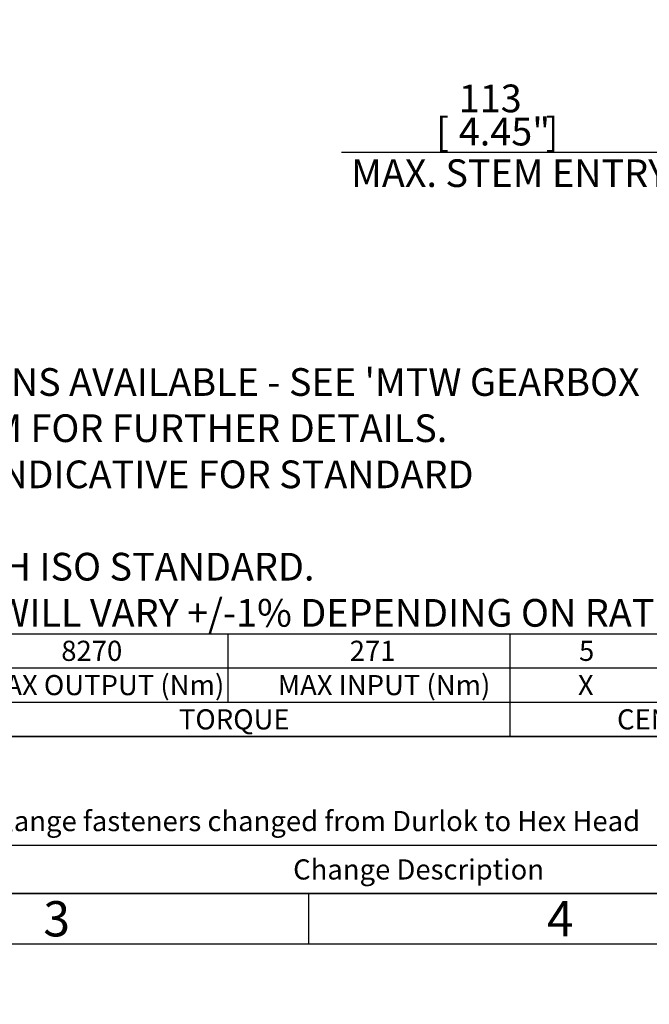
# Model space of a CAD drawing. Units: millimetres. Extents: x 13 to 432, y -180 to 292.
# Drawn here: x 136 to 199, y -1 to 97 of the extents above; entities that cross this region are included whole.
import ezdxf
from ezdxf.entities.mleader import LeaderData, LeaderLine
from ezdxf.enums import TextEntityAlignment as Align
from ezdxf.math import Vec2, Vec3

# ---------------------------------------------------------------- set-up
doc = ezdxf.new("R2010")
doc.units = ezdxf.units.MM
doc.layers.add('Default', color=7, linetype='Continuous')
doc.styles.add('SEACAD_Arial_Narrow', font='ARIALN.TTF')
doc.dimstyles.new('RG_-_ISO', dxfattribs={"dimtxt": 0.55, "dimasz": 0.55, "dimexe": 0.275, "dimexo": 0.275, "dimgap": 0.1375, "dimtad": 1, "dimdec": 0, "dimlfac": 5, "dimdsep": 46, "dimtxsty": 'SEACAD_Arial_Narrow', "dimblk1": '_SE_FILLED', "dimblk2": '_SE_FILLED', "dimsah": 1, "dimcen": 0.275, "dimadec": 0, "dimazin": 0, "dimtfac": 0.75, "dimtdec": 0, "dimtofl": 0, "dimtmove": 0, "dimatfit": 3, "dimfxl": 1, "dimtolj": 1, "dimarcsym": 0})

# ---------------------------------------------------------------- blocks, each defined once
blk = doc.blocks.new('DMBLK284')
at = {"layer": 'Default', "linetype": 'Continuous'}
for points in [[(210.1450430518126, 83.14626290760796), (210.1450430518126, 84.06292956930758), (207.3950430667137, 83.60459623845777)], [(227.2450430816149, 83.14626290760796), (229.9950430667137, 83.60459623845777), (227.2450430816149, 84.06292956930758)]]:
    blk.add_hatch(color=7, dxfattribs=at).paths.add_polyline_path(points)
at = {"layer": 'Default', "color": 7, "linetype": 'Continuous'}
for p, q in [((229.9950430667, 115.5877603775), (229.9950430667, 82.2295962459)), ((207.3950430667, 114.3853280804), (207.3950430667, 82.2295962459)), ((229.9950430667, 83.6045962385), (168.2758005833, 83.6045962385))]:
    blk.add_line(p, q, dxfattribs=at)
at = {"layer": 'Default', "color": 7, "linetype": 'Continuous', "style": 'SEACAD_Arial_Narrow'}
for s, p in [('113', (179.9257999098, 90.3420962385)), ('[', (177.6757999098, 87.0420962385)), ('4.45"', (179.9257999098, 87.0420962385)), (']', (188.5507999098, 87.0420962385)), ('MAX. STEM ENTRY', (169.2382999098, 82.9170962385))]:
    blk.add_text(s, height=2.75, dxfattribs=at).set_placement(p, align=Align.TOP_LEFT)
blk = doc.blocks.new('_SE_FILLED')
at = {"color": 0}
blk.add_line((0, 0), (-1, 0), dxfattribs=at)
blk.add_solid([(0, 0), (-1, -0.1665), (-1, 0.1665), (0, 0)], dxfattribs=at)
blk = doc.blocks.new('SE11')
at = {"layer": 'Default', "color": 7, "linetype": 'Continuous'}
blk.add_line((20.0000075112, 14.8027273609), (229.9999986917, 14.8027273609), dxfattribs=at)
blk.add_lwpolyline([(20.0000075112, 10.0000000882), (20.0000075112, 25.6027273609), (229.9999986917, 25.6027273609), (229.9999986917, 10.0000000882), (20.0000075112, 10.0000000882)], dxfattribs=at)
at = {"layer": 'Default', "color": 7, "linetype": 'Continuous', "style": 'SEACAD_Arial_Narrow'}
for s, p in [('Endcap and Flange fasteners changed from Durlok to Hex Head', (117.7649986917, 18.2040909973)), ('Change Description', (163.477271419, 13.4013637246))]:
    blk.add_text(s, height=2, dxfattribs=at).set_placement(p, align=Align.TOP_LEFT)
blk = doc.blocks.new('SE12')
at = {"layer": 'Default', "color": 7, "linetype": 'Continuous'}
for p, q in [((157.0000784339, 35.8116000542), (157.0000784339, 32.4088727815)), ((185.0000784339, 35.8116000542), (185.0000784339, 32.4088727815)), ((68.0000784339, 32.4088727815), (230.0000784339, 32.4088727815)), ((157.0000784339, 32.4088727815), (157.0000784339, 29.0061455087)), ((185.0000784339, 32.4088727815), (185.0000784339, 29.0061455087)), ((68.0000784339, 29.0061455087), (230.0000784339, 29.0061455087)), ((185.0000784339, 29.0061455087), (185.0000784339, 25.603418236))]:
    blk.add_line(p, q, dxfattribs=at)
blk.add_lwpolyline([(68.0000784339, 25.603418236), (68.0000784339, 35.8116000542), (230.0000784339, 35.8116000542), (230.0000784339, 25.603418236), (68.0000784339, 25.603418236)], dxfattribs=at)
at = {"layer": 'Default', "color": 7, "linetype": 'Continuous', "style": 'SEACAD_Arial_Narrow'}
for s, p in [('8270', (140.4546238884, 35.1102364178)), ('271', (169.0909875248, 35.1102364178)), ('5', (191.8637147975, 35.1102364178)), ('MAX OUTPUT (Nm)', (132.6818966157, 31.7075091451)), ('MAX INPUT (Nm)', (161.9546238884, 31.7075091451)), ('X', (191.7500784339, 31.7075091451)), ('TORQUE', (152.1364420702, 28.3047818724)), ('CENTRE OF GRAVITY', (195.6364420702, 28.3047818724))]:
    blk.add_text(s, height=2, dxfattribs=at).set_placement(p, align=Align.TOP_LEFT)
blk = doc.blocks.new('_Dot')
at = {"color": 0, "linetype": 'ByBlock', "lineweight": -2}
blk.add_line((-0.5, 0), (-1, 0), dxfattribs=at)
at = {"color": 0, "linetype": 'ByBlock', "const_width": 0.5}
blk.add_lwpolyline([(-0.25, 0, 1), (0.25, 0, 1)], format="xyb", close=True, dxfattribs=at)
blk = doc.blocks.new('Template_Frame_A3')
at = {"layer": 'Default', "color": 7, "linetype": 'Continuous'}
for p, q in [((20, 10), (410, 10)), ((165, 10), (165, 5)), ((15, 5), (415, 5))]:
    blk.add_line(p, q, dxfattribs=at)
at = {"layer": 'Default', "char_height": 3.5, "width": 3, "attachment_point": 5}
for s, insert in [('{\\fArial Narrow|b0||i0||c0|p34;\\C7;\\H3.5;\\W1.;3}', (140.0011511336, 7.5008141744)), ('{\\fArial Narrow|b0||i0||c0|p34;\\C7;\\H3.5;\\W1.;4}', (190.0011511336, 7.5008141744))]:
    blk.add_mtext(s, dxfattribs=dict(at, insert=insert))

msp = doc.modelspace()

# ---------------------------------------------------------------- block references
at = {"layer": 'Default', "color": 7}
msp.add_blockref('Template_Frame_A3', (9.73246e-05, 9.86818e-05), dxfattribs=at)
at = {"layer": 'Default'}
for name in ['SE12', 'SE11']:
    msp.add_blockref(name, (0, 0), dxfattribs=at)

# ---------------------------------------------------------------- dimensions: what is measured, and where the dimension line sits
at = {"layer": 'Default', "color": 7, "linetype": 'Continuous'}
dim = msp.add_linear_dim(base=(207.3950430667, 83.6045962385), p1=(229.9950430667, 116.9627603701), p2=(207.3950430667, 115.7603280729), text='\\A1;<>\\XMAX. STEM ENTRY', dimstyle='RG_-_ISO', override={"dimtxt": 2.75, "dimasz": 2.75, "dimexe": 1.375, "dimexo": 1.375, "dimgap": 0.6875, "dimdec": 2, "dimpost": '\\X', "dimcen": 1.375}, dxfattribs=at)
dim.commit()
dim.dimension.update_dxf_attribs({"geometry": 'DMBLK284', "text_midpoint": (198.8257999098, 83.6045962385), "dimtype": 160})

# ---------------------------------------------------------------- leaders
ml = msp.add_multileader_mtext('Standard', dxfattribs=at)
ml.set_content("{\\pxsm0.9;\\fArial Narrow|b0||i0||c0|p34;\\W1.;NOTES:\\P1. OTHER INPUT AND OUTPUT OPTIONS AVAILABLE - SEE 'MTW GEARBOX \\P    BROCHURE' AT WWW.ROTORK.COM FOR FURTHER DETAILS.\\P2. CENTRE OF GRAVITY POSITION IS INDICATIVE FOR STANDARD \\P    BUILD WHEN IN POSITION SHOWN.\\P3. * THREAD DEPTH DOES NOT MATCH ISO STANDARD.\\P4. WEIGHT AND C OF G DIMENSIONS WILL VARY +/-1% DEPENDING ON RATIO.\\P}", color=256)
ml.set_leader_properties()
ml.set_arrow_properties(name='DOT')
ml.build(insert=Vec2(0, 0))
ml.multileader.update_dxf_attribs({"leader_type": 0, "dogleg_length": 0, "arrow_head_size": 2.75})
ctx = ml.context
ctx.base_point, ctx.char_height, ctx.arrow_head_size, ctx.landing_gap_size = Vec3(68.6987647515, 65.3358184922), 2.75, 2.75, 0.9625
ctx.mtext.insert = Vec3(70.6987647515, 66.7617444181)

doc.saveas('drawing.dxf')
